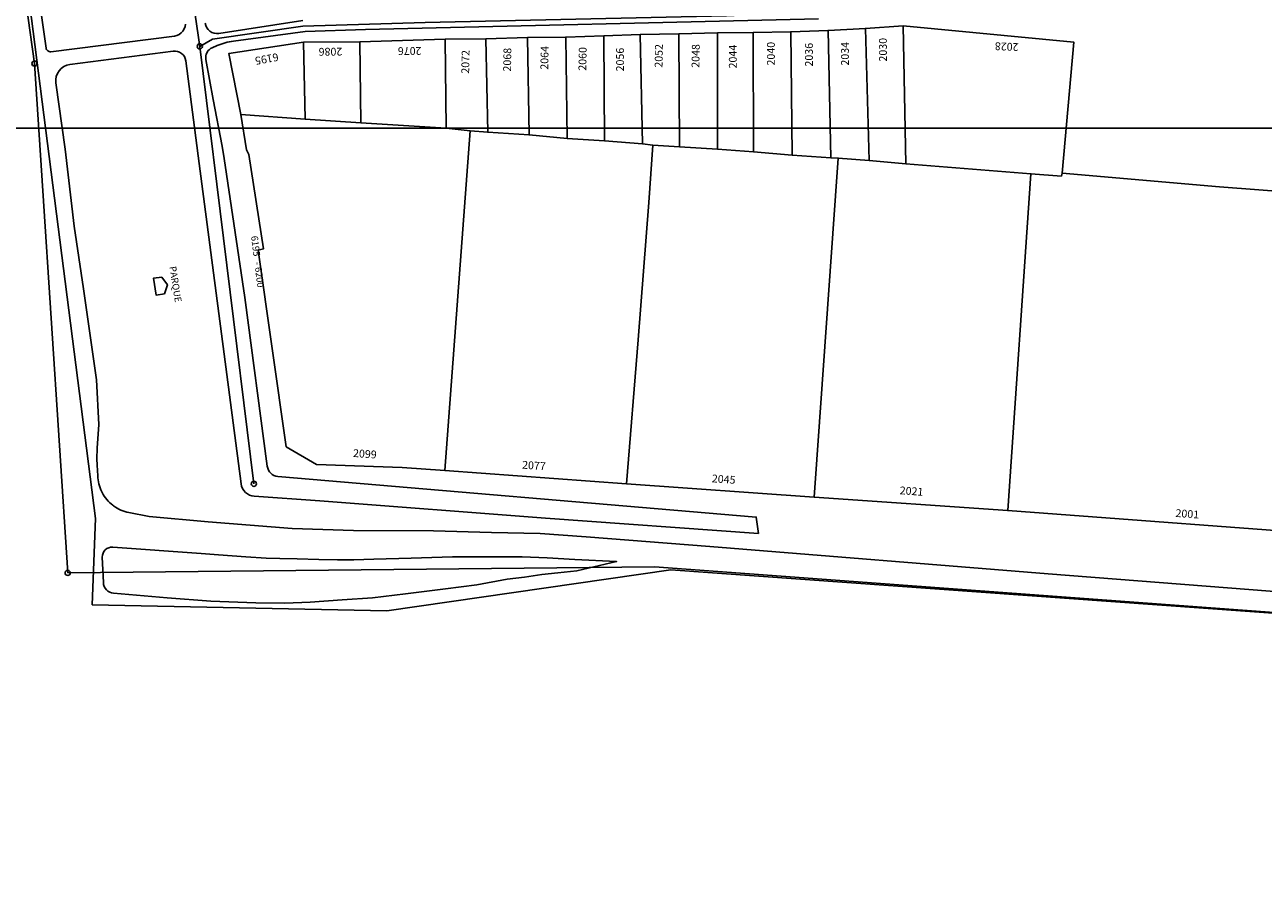
# Model space of a CAD drawing. Extents: x 341800 to 352600, y 6302200 to 6313675.
# Drawn here: x 342891 to 343256, y 6306780 to 6307030 of the extents above; entities that cross this region are included whole.
import ezdxf

# ---------------------------------------------------------------- set-up
doc = ezdxf.new("R2010")
doc.units = 0
doc.header["$MEASUREMENT"] = 0
doc.layers.get('0').update_dxf_attribs({"linetype": 'CONTINUOUS'})
for name, color, linetype in [('1010', 7, 'CONTINUOUS'), ('1400', 7, 'CONTINUOUS'), ('1500', 7, 'CONTINUOUS'), ('2000', 7, 'CONTINUOUS'), ('2510', 7, 'CONTINUOUS'), ('LIMITE_PREDIAL', 7, 'CONTINUOUS')]:
    doc.layers.add(name, color=color, linetype=linetype)

msp = doc.modelspace()

# ---------------------------------------------------------------- linework, layer by layer
at = {"color": 1}
for points in [[(342416.69, 6309605.9), (342400.3, 6309579.59), (342390.79, 6309558.75), (342385.87, 6309539.71), (342381.63, 6309516.65), (342379.54, 6309496.95), (342379.32, 6309467.05), (342460.79, 6308589.03), (342474.58, 6308543.46), (342545.31, 6308383.39), (342569.03, 6308303.04), (342639.55, 6307946.65), (342861.06, 6307208.86), (342881.17, 6307126.7), (342912.14, 6306885.1), (342911.18, 6306859.7)], [(342911.18, 6306859.7), (342997.94, 6306857.88), (343081.54, 6306869.94), (343381.88, 6306848.4), (343467.41, 6306834.07), (343564.19, 6306806.83), (347087.63, 6305299.61)]]:
    msp.add_lwpolyline(points, dxfattribs=at)
at = {"color": 3}
for points in [[(342700, 6307000), (343600, 6307000), (343600, 6307600), (342700, 6307600), (342700, 6307000)], [(342700, 6306400), (343600, 6306400), (343600, 6307000), (342700, 6307000), (342700, 6306400)], [(342931.67, 6306956.19), (342929.2, 6306955.8), (342929.98, 6306950.86), (342932.45, 6306951.25), (342933.29, 6306953.91), (342931.67, 6306956.19)]]:
    msp.add_lwpolyline(points, dxfattribs=at)
at = {"color": 10}
for points in [[(342925.94, 6307138.84), (342942.86, 6307024.09)], [(342894.16, 6307019.03), (342878.46, 6307130.8)], [(342942.86, 6307024.09), (342946.62, 6307026.17), (342973.16, 6307030.04), (343009.2, 6307031.09), (343097.95, 6307033.09), (343130.11, 6307034.46), (343147.68, 6307036.39), (343158.91, 6307039.68)], [(342942.86, 6307024.09), (342958.77, 6306895.31)], [(342903.97, 6306869.09), (342894.16, 6307019.03)], [(342903.97, 6306869.09), (343076.71, 6306870.82), (343364.37, 6306849.67), (343448.63, 6306840.92), (343524.8, 6306820.11), (343573.38, 6306803.49), (343642.41, 6306774.09), (344599.72, 6306368.58), (344603.54, 6306366.65)]]:
    msp.add_lwpolyline(points, dxfattribs=at)
at = {"layer": '1400', "color": 2}
msp.add_lwpolyline([(343293.2, 6306978.9), (343243, 6306982.7), (343196.7, 6306986.8), (343200.2, 6307025.3), (343149.9, 6307030.1), (343138.8, 6307029.4), (343127.8, 6307028.8), (343116.8, 6307028.4), (343105.8, 6307028.2), (343095.3, 6307028.1), (343083.9, 6307027.8), (343072.5, 6307027.6), (343061.8, 6307027.2), (343050.6, 6307026.8), (343039.3, 6307026.7), (343027.1, 6307026.3), (343015.1, 6307026.2), (342990, 6307025.4), (342973.4, 6307025.3), (342951.4, 6307022), (342954.9, 6307004), (342956.6, 6306993.6), (342957.3, 6306992.3), (342961.6, 6306964.5), (342960, 6306964.1), (342968.3, 6306906.2), (342977.2, 6306901), (343002.4, 6306900.1), (343015, 6306899.2), (343068.5, 6306895.3), (343123.7, 6306891.4), (343180.7, 6306887.4), (343285.6, 6306879.6)], dxfattribs=at)
at = {"layer": '1500'}
for centre in [(342942.85, 6307024.09), (342894.16, 6307019.04), (342958.76, 6306895.31), (342903.96, 6306869.09)]:
    msp.add_circle(centre, 0.759, dxfattribs=at)
at = {"layer": '2000', "color": 1}
for points in [[(342938.64, 6307030.66), (342938.54, 6307029.92), (342938.29, 6307029.22), (342937.9, 6307028.58), (342937.4, 6307028.04), (342936.8, 6307027.6), (342936.12, 6307027.29), (342935.39, 6307027.12), (342899.01, 6307022.53), (342898.77, 6307022.52), (342898.52, 6307022.56), (342898.29, 6307022.65), (342898.09, 6307022.77), (342897.91, 6307022.94), (342897.76, 6307023.14), (342897.66, 6307023.36), (342897.6, 6307023.6), (342883.37, 6307122.37)], [(343125, 6307032.2), (342991.6, 6307029.1), (342973.9, 6307028.5), (342952.78, 6307025.64), (342952.16, 6307025.54), (342951.55, 6307025.43), (342950.95, 6307025.29), (342950.34, 6307025.14), (342949.75, 6307024.96), (342949.16, 6307024.77), (342948.58, 6307024.55), (342948, 6307024.32), (342946.5, 6307023.68), (342946.03, 6307023.43), (342945.62, 6307023.11), (342945.26, 6307022.73), (342944.97, 6307022.28), (342944.76, 6307021.8), (342944.64, 6307021.29), (342944.6, 6307020.76), (342944.65, 6307020.24), (342946.8, 6307008.4), (342949.4, 6306994.7), (342950, 6306991.1), (342956.1, 6306950.2), (342962.71, 6306900.45), (342962.83, 6306899.89), (342963.05, 6306899.35), (342963.35, 6306898.86), (342963.73, 6306898.43), (342964.18, 6306898.07), (342964.69, 6306897.79), (342965.23, 6306897.6), (342965.8, 6306897.5), (343106.65, 6306885.5), (343107.3, 6306880.7), (343044.6, 6306885.2), (342978.2, 6306890.3), (342958.87, 6306891.65), (342958.16, 6306891.76), (342957.48, 6306891.99), (342956.85, 6306892.34), (342956.29, 6306892.78), (342955.81, 6306893.32), (342955.43, 6306893.93), (342955.15, 6306894.6), (342955, 6306895.3), (342942.7, 6306989.6), (342938.73, 6307019.83), (342938.58, 6307020.47), (342938.31, 6307021.06), (342937.93, 6307021.59), (342937.46, 6307022.04), (342936.91, 6307022.38), (342936.3, 6307022.61), (342935.65, 6307022.72), (342935, 6307022.7), (342904.58, 6307018.75), (342903.67, 6307018.53), (342902.82, 6307018.15), (342902.07, 6307017.61), (342901.43, 6307016.92), (342900.94, 6307016.13), (342900.61, 6307015.25), (342900.46, 6307014.33), (342900.5, 6307013.4), (342903.2, 6306993.8), (342905.9, 6306971.2), (342908.6, 6306952.7), (342912.4, 6306925.9), (342913.1, 6306912.8), (342912.66, 6306905.8), (342912.62, 6306905.17), (342912.6, 6306904.55), (342912.58, 6306903.92), (342912.57, 6306903.3), (342912.57, 6306902.68), (342912.58, 6306902.05), (342912.6, 6306901.43), (342912.62, 6306900.8), (342912.78, 6306897.7), (342912.82, 6306897.08), (342912.9, 6306896.47), (342913.01, 6306895.86), (342913.15, 6306895.26), (342913.32, 6306894.67), (342913.51, 6306894.09), (342913.74, 6306893.51), (342914, 6306892.95), (342914.1, 6306892.75), (342914.39, 6306892.2), (342914.7, 6306891.68), (342915.05, 6306891.17), (342915.43, 6306890.69), (342915.84, 6306890.23), (342916.27, 6306889.8), (342916.72, 6306889.39), (342917.21, 6306889.01), (342917.49, 6306888.79), (342918, 6306888.44), (342918.52, 6306888.12), (342919.06, 6306887.82), (342919.61, 6306887.56), (342920.18, 6306887.33), (342920.76, 6306887.13), (342921.36, 6306886.96), (342921.96, 6306886.83), (342927.9, 6306885.7), (342945.3, 6306884.1), (342970, 6306882.1), (342988.1, 6306881.6), (343011.6, 6306881.5), (343028.7, 6306881), (343043, 6306880.7), (343056.6, 6306879.7)], [(342973.15, 6307031.7), (342948.46, 6307027.9), (342947.77, 6307027.87), (342947.08, 6307027.97), (342946.42, 6307028.2), (342945.83, 6307028.56), (342945.31, 6307029.03), (342944.9, 6307029.59), (342944.61, 6307030.22), (342944.45, 6307030.9)], [(343045.15, 6306873.5), (343037.75, 6306873.8), (343017.25, 6306873.8), (343005.05, 6306873.4), (342994.05, 6306873.1), (342988.15, 6306872.9), (342983.35, 6306872.9), (342977.85, 6306873), (342971.55, 6306873.2), (342966.45, 6306873.3), (342962.35, 6306873.4), (342956.35, 6306873.8), (342948.35, 6306874.4), (342943.25, 6306874.8), (342917.2, 6306876.66), (342916.6, 6306876.64), (342916.02, 6306876.5), (342915.48, 6306876.23), (342915.01, 6306875.86), (342914.63, 6306875.4), (342914.35, 6306874.87), (342914.19, 6306874.3), (342914.15, 6306873.7), (342914.47, 6306866.23), (342914.54, 6306865.64), (342914.72, 6306865.08), (342915, 6306864.56), (342915.37, 6306864.1), (342915.81, 6306863.71), (342916.32, 6306863.41), (342916.87, 6306863.2), (342917.45, 6306863.1), (342933.25, 6306861.7), (342946.05, 6306860.8), (342959.35, 6306860.3), (342967.85, 6306860.2), (342975.35, 6306860.5), (342984.75, 6306861.1), (342993.65, 6306861.7), (343003.45, 6306862.9), (343015.15, 6306864.4), (343024.45, 6306865.6), (343033.35, 6306867.2), (343038.45, 6306867.8), (343043.55, 6306868.6), (343048.25, 6306869.1), (343053.85, 6306869.7), (343065.55, 6306872.4), (343053.25, 6306873), (343045.15, 6306873.5)], [(343056.6, 6306879.7), (343093, 6306876.8), (343192.6, 6306868.8), (343271.8, 6306862.64)]]:
    msp.add_lwpolyline(points, dxfattribs=at)
at = {"layer": 'LIMITE_PREDIAL', "color": 4}
for points in [[(343149.9, 6307030.1), (343150.7, 6306989.5), (343139.9, 6306990.5), (343138.8, 6307029.4), (343149.9, 6307030.1)], [(343149.9, 6307030.1), (343150.7, 6306989.5), (343187.5, 6306986.6), (343196.5, 6306985.9), (343196.7, 6306986.8), (343200.2, 6307025.3), (343149.9, 6307030.1)], [(343015.1, 6307026.2), (343015.4, 6307000), (342990.3, 6307001.6), (342990, 6307025.4), (343015.1, 6307026.2)], [(343027.1, 6307026.3), (343027.6, 6306998.8), (343022.4, 6306999.2), (343015.4, 6307000), (343015.1, 6307026.2), (343027.1, 6307026.3)], [(343039.3, 6307026.7), (343039.8, 6306998), (343027.6, 6306998.8), (343027.1, 6307026.3), (343039.3, 6307026.7)], [(343050.6, 6307026.8), (343051, 6306997), (343039.8, 6306998), (343039.3, 6307026.7), (343050.6, 6307026.8)], [(343061.8, 6307027.2), (343062, 6306996.3), (343051, 6306997), (343050.6, 6307026.8), (343061.8, 6307027.2)], [(343072.5, 6307027.6), (343073.2, 6306995.4), (343062, 6306996.3), (343061.8, 6307027.2), (343072.5, 6307027.6)], [(343083.9, 6307027.8), (343084.1, 6306994.5), (343076.2, 6306995), (343073.2, 6306995.4), (343072.5, 6307027.6), (343083.9, 6307027.8)], [(343095.3, 6307028.1), (343095.3, 6306993.8), (343084.1, 6306994.5), (343083.9, 6307027.8), (343095.3, 6307028.1)], [(343105.8, 6307028.2), (343105.9, 6306993), (343095.3, 6306993.8), (343095.3, 6307028.1), (343105.8, 6307028.2)], [(343116.8, 6307028.4), (343117.2, 6306992.1), (343105.9, 6306993), (343105.8, 6307028.2), (343116.8, 6307028.4)], [(343127.8, 6307028.8), (343128.6, 6306991.3), (343117.2, 6306992.1), (343116.8, 6307028.4), (343127.8, 6307028.8)], [(343138.8, 6307029.4), (343139.9, 6306990.5), (343130.8, 6306991.2), (343128.6, 6306991.3), (343127.8, 6307028.8), (343138.8, 6307029.4)], [(342951.4, 6307022), (342973.4, 6307025.3), (342973.9, 6307002.7), (342954.9, 6307004), (342951.4, 6307022)], [(342990, 6307025.4), (342990.3, 6307001.6), (342973.9, 6307002.7), (342973.4, 6307025.3), (342990, 6307025.4)], [(343015, 6306899.2), (343022.4, 6306999.2), (343015.4, 6307000), (342990.3, 6307001.6), (342973.9, 6307002.7), (342954.9, 6307004), (342956.6, 6306993.6), (342957.3, 6306992.3), (342961.6, 6306964.5), (342960, 6306964.1), (342968.3, 6306906.2), (342977.2, 6306901), (343002.4, 6306900.1), (343015, 6306899.2)], [(343068.5, 6306895.3), (343071.9, 6306937.7), (343075, 6306978.1), (343076.2, 6306995), (343073.2, 6306995.4), (343062, 6306996.3), (343051, 6306997), (343039.8, 6306998), (343027.6, 6306998.8), (343022.4, 6306999.2), (343015, 6306899.2), (343068.5, 6306895.3)], [(343123.7, 6306891.4), (343130.8, 6306991.2), (343128.6, 6306991.3), (343117.2, 6306992.1), (343105.9, 6306993), (343095.3, 6306993.8), (343084.1, 6306994.5), (343076.2, 6306995), (343075, 6306978.1), (343071.9, 6306937.7), (343068.5, 6306895.3), (343123.7, 6306891.4)], [(343180.7, 6306887.4), (343187.5, 6306986.6), (343150.7, 6306989.5), (343139.9, 6306990.5), (343130.8, 6306991.2), (343123.7, 6306891.4), (343180.7, 6306887.4)], [(343285.6, 6306879.6), (343290, 6306938.2), (343292, 6306962.1), (343293.2, 6306978.9), (343243, 6306982.7), (343196.7, 6306986.8), (343196.5, 6306985.9), (343187.5, 6306986.6), (343180.7, 6306887.4), (343285.6, 6306879.6)]]:
    msp.add_lwpolyline(points, dxfattribs=at)

# ---------------------------------------------------------------- texts
at = {"color": 3}
msp.add_text('PARQUE', height=2, rotation=278.9731, dxfattribs=at).set_placement((342933.89, 6306959.2))
at = {"layer": '1010', "color": 10}
for s, p in [('6195', (342957.93, 6306968.19)), (' - 6200', (342958.8, 6306961.17))]:
    msp.add_text(s, height=2, rotation=277.0251, dxfattribs=at).set_placement(p)
at = {"layer": '2510', "color": 4}
for s, rotation, p in [('2030', 90.0117, (343145.11, 6307019.62)), ('2086', 180.539, (342984.79, 6307023.7)), ('2076', 180.539, (343008.11, 6307023.91)), ('2072', 88.9803, (343022.13, 6307016.03)), ('2068', 88.9803, (343034.45, 6307016.66)), ('2064', 88.9803, (343045.41, 6307017.2)), ('2060', 88.9803, (343056.61, 6307016.9)), ('2056', 90.0117, (343067.71, 6307016.72)), ('2052', 88.9803, (343079.05, 6307017.8)), ('2048', 88.9803, (343089.91, 6307017.77)), ('2044', 90.0117, (343100.91, 6307017.59)), ('2040', 90.0117, (343112.13, 6307018.45)), ('2036', 90.0117, (343123.33, 6307018.15)), ('2034', 90.0117, (343133.93, 6307018.43)), ('2028', 177.6169, (343183.93, 6307025.01)), ('6195', 190.222, (342965.79, 6307022.13)), ('2099', 355.9214, (342987.89, 6306903.23)), ('2077', 355.9214, (343037.66, 6306899.79)), ('2045', 355.9214, (343093.52, 6306895.77)), ('2021', 355.9214, (343148.83, 6306892.26)), ('2001', 355.9214, (343230.02, 6306885.57))]:
    msp.add_text(s, height=2.3, rotation=rotation, dxfattribs=at).set_placement(p)

doc.saveas('drawing.dxf')
